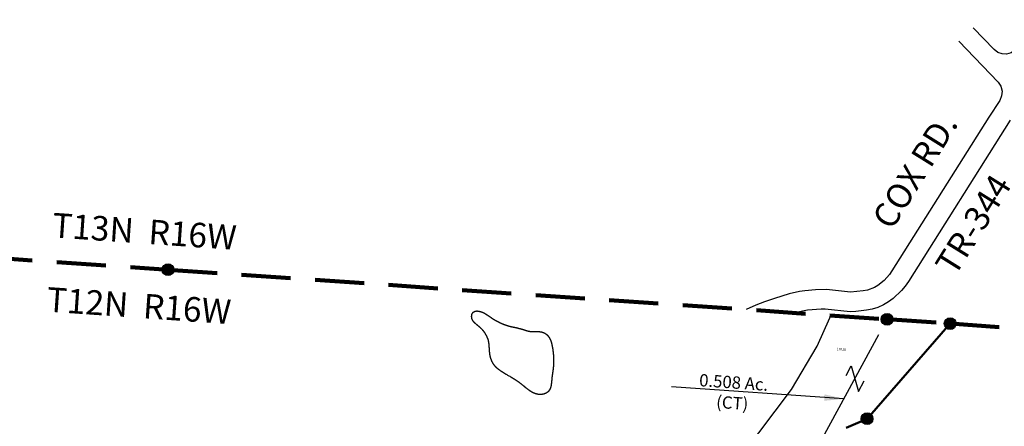
# Model space of a CAD drawing. Units: feet. Extents: x 1996007 to 2030646, y 503446 to 538895.
# Drawn here: x 2000830 to 2002834, y 538067 to 538895 of the extents above; entities that cross this region are included whole.
import ezdxf

# ---------------------------------------------------------------- set-up
doc = ezdxf.new("R2010")
doc.units = ezdxf.units.FT
doc.header["$MEASUREMENT"] = 0
doc.linetypes.add('ACAD_ISO08W100', pattern=[36, 24, -3, 6, -3])
doc.linetypes.add('DASHED2', pattern=[0.375, 0.25, -0.125])
doc.layers.add('ADDRESS', color=6, linetype='Continuous', plot=False)
for name, color, linetype in [('MONUMENT IRON PIN', 7, 'Continuous'), ('OWNER', 7, 'Continuous'), ('ROAD', 7, 'Continuous'), ('ROAD NAME and NUMBER', 80, 'Continuous'), ('TIE-IN', 7, 'Continuous'), ('TOWNSHIP and RANGE', 4, 'Continuous'), ('TRACT LINE', 5, 'ACAD_ISO08W100'), ('WATER POND & LAKE', 4, 'Continuous'), ('WATER STREAM & RIVER', 4, 'Continuous')]:
    doc.layers.add(name, color=color, linetype=linetype)
doc.layers.add('MONUMENT IRON PIN HATCH', color=7, linetype='Continuous', true_color=0xffffff)
doc.layers.add('PROPERTY LINE', color=1, linetype='Continuous', lineweight=50)
doc.layers.add('TOWNSHIP LINE', color=6, linetype='DASHED2', lineweight=90)
doc.styles.add('BOLD', font='romand.shx', dxfattribs={"height": 50})
doc.styles.get("Standard").update_dxf_attribs({"font": 'romans.shx', "height": 40})
doc.dimstyles.new('STANDARD$7', dxfattribs={"dimtxt": 40, "dimasz": 40, "dimexe": 0.18, "dimexo": 0.0625, "dimgap": 0.09, "dimtad": 0, "dimdec": 0, "dimlfac": 400, "dimzin": 0, "dimdsep": 46, "dimtxsty": 'Standard', "dimcen": 0.09, "dimse1": 1, "dimse2": 1, "dimsd1": 1, "dimsd2": 1, "dimadec": 0, "dimazin": 0, "dimtfac": 1, "dimtdec": 0, "dimtix": 1, "dimtofl": 0, "dimtmove": 0, "dimatfit": 3, "dimfxl": 1, "dimtolj": 1, "dimtzin": 0, "dimarcsym": 0})

msp = doc.modelspace()

# ---------------------------------------------------------------- hatches: boundary and pattern name
at = {"layer": 'MONUMENT IRON PIN HATCH', "ltscale": 400}
h = msp.add_hatch(color=256, dxfattribs=at)
h.dxf.hatch_style = 1
edge = h.paths.add_edge_path()
edge.add_arc((2001131.9, 538385.9), 12, 0, 360)
h = msp.add_hatch(color=256, dxfattribs=at)
h.dxf.hatch_style = 1
edge = h.paths.add_edge_path()
edge.add_arc((2002595, 538285.1), 12, 0, 360)
h = msp.add_hatch(color=256, dxfattribs=at)
h.dxf.hatch_style = 1
edge = h.paths.add_edge_path()
edge.add_arc((2002723.5, 538276.3), 12, 0, 360)
h = msp.add_hatch(color=256, dxfattribs=at)
h.dxf.hatch_style = 1
edge = h.paths.add_edge_path()
edge.add_arc((2002554.3, 538082.8), 12, 0, 360)

# ---------------------------------------------------------------- linework, layer by layer
at = {"layer": 'MONUMENT IRON PIN', "ltscale": 400}
for centre in [(2001131.9, 538385.9), (2002595, 538285.1), (2002723.5, 538276.3), (2002554.3, 538082.8)]:
    msp.add_circle(centre, 12, dxfattribs=at)
at = {"layer": 'PROPERTY LINE', "ltscale": 400}
for p, q in [((2002554.3, 538082.8), (2002723.5, 538276.3)), ((2002511.6, 538064), (2002554.3, 538082.8))]:
    msp.add_line(p, q, dxfattribs=at)
at = {"layer": 'ROAD', "ltscale": 2}
msp.add_lwpolyline([(2002889.8, 538894.6), (2002860.6, 538840.1), (2002854.9, 538832.7), (2002847.2, 538827.4), (2002838.3, 538824.8), (2002828.9, 538825), (2002820.1, 538828.1), (2002812.7, 538833.7), (2002769.9, 538878.3)], dxfattribs=at)
at = {"layer": 'ROAD', "flags": 128}
for points in [[(2002741.1, 538850.7), (2002820.9, 538767.5), (2002826.3, 538759.1), (2002828.9, 538749.5), (2002828.2, 538739.6), (2002824.4, 538730.4), (2002802.2, 538696.3), (2002604.8, 538383.6), (2002599.9, 538376.5), (2002588.9, 538364.1), (2002576.1, 538353.8), (2002569.3, 538349.9), (2002554.9, 538344.4), (2002546.7, 538342.8), (2002520.3, 538340.2), (2002471.8, 538345.4), (2002449.3, 538345.3), (2002427.9, 538343.3), (2002417, 538341.6), (2002396.1, 538336.6), (2002366.2, 538327.7), (2002345.8, 538320.4), (2002327.7, 538313.9), (2002308.3, 538305.3)], [(2002845.8, 538690.3), (2002638.4, 538361.9), (2002632, 538352.5), (2002624.6, 538343.5), (2002607.7, 538327.4), (2002598.1, 538320.4), (2002587.6, 538314.2), (2002576.4, 538309.2), (2002564.7, 538305.6), (2002553.2, 538303.4), (2002531.8, 538300.7), (2002520, 538300.1), (2002469.1, 538305.5), (2002460.6, 538305.7), (2002433.2, 538303.7), (2002406.7, 538298.1)]]:
    msp.add_lwpolyline(points, dxfattribs=at)
at = {"layer": 'TIE-IN', "ltscale": 3}
msp.add_lwpolyline([(2002511.9, 538171), (2002522.3, 538190.1), (2002536.6, 538138), (2002548.6, 538160.1)], dxfattribs=at)
at = {"layer": 'TOWNSHIP LINE', "ltscale": 400}
for p, q in [((1999858.1, 538473.6), (2001131.9, 538385.9)), ((2001131.9, 538385.9), (2002595, 538285.1)), ((2002595, 538285.1), (2002723.5, 538276.3)), ((2002723.5, 538276.3), (2003327.2, 538234.7))]:
    msp.add_line(p, q, dxfattribs=at)
at = {"layer": 'TRACT LINE', "ltscale": 10}
msp.add_line((2002463.9, 538043), (2002595, 538285.1), dxfattribs=at)
at = {"layer": 'WATER POND & LAKE', "ltscale": 400}
msp.add_lwpolyline([(2001836.2, 538269.1), (2001836.4, 538269), (2001836.6, 538269), (2001836.7, 538269), (2001836.9, 538268.9), (2001837, 538268.9), (2001837.2, 538268.9), (2001837.3, 538268.8), (2001837.5, 538268.8), (2001837.6, 538268.8), (2001837.8, 538268.7), (2001837.9, 538268.7), (2001838.1, 538268.7), (2001838.2, 538268.7), (2001838.4, 538268.6), (2001838.5, 538268.6), (2001838.6, 538268.6), (2001838.8, 538268.5), (2001838.9, 538268.5), (2001839, 538268.5), (2001839.2, 538268.4), (2001839.3, 538268.4), (2001839.4, 538268.4), (2001839.6, 538268.4), (2001839.7, 538268.3), (2001839.8, 538268.3), (2001839.9, 538268.3), (2001840, 538268.2), (2001840.2, 538268.2), (2001840.3, 538268.2), (2001840.4, 538268.2), (2001840.5, 538268.1), (2001840.6, 538268.1), (2001840.7, 538268.1), (2001840.9, 538268.1), (2001841, 538268), (2001841.1, 538268), (2001841.2, 538268), (2001841.3, 538268), (2001841.4, 538267.9), (2001841.5, 538267.9), (2001841.6, 538267.9), (2001841.7, 538267.9), (2001841.8, 538267.8), (2001841.9, 538267.8), (2001842, 538267.8), (2001842.1, 538267.8), (2001842.2, 538267.7), (2001842.3, 538267.7), (2001842.4, 538267.7), (2001842.5, 538267.7), (2001842.5, 538267.7), (2001842.6, 538267.6), (2001842.7, 538267.6), (2001842.8, 538267.6), (2001842.9, 538267.6), (2001843, 538267.5), (2001843, 538267.5), (2001843.1, 538267.5), (2001843.2, 538267.5), (2001843.3, 538267.5), (2001843.3, 538267.5), (2001843.4, 538267.4), (2001843.5, 538267.4), (2001843.6, 538267.4), (2001843.6, 538267.4), (2001843.7, 538267.4), (2001843.8, 538267.3), (2001843.8, 538267.3), (2001843.9, 538267.3), (2001844, 538267.3), (2001844, 538267.3), (2001844.1, 538267.3), (2001844.1, 538267.2), (2001844.2, 538267.2), (2001844.2, 538267.2), (2001844.3, 538267.2), (2001844.4, 538267.2), (2001844.4, 538267.2), (2001844.4, 538267.2), (2001844.5, 538267.1), (2001844.6, 538267.1), (2001844.6, 538267.1), (2001844.6, 538267.1), (2001844.7, 538267.1), (2001844.7, 538267.1), (2001844.8, 538267.1), (2001844.8, 538267.1), (2001844.9, 538267.1), (2001844.9, 538267), (2001844.9, 538267), (2001845, 538267), (2001845.1, 538267), (2001845.2, 538267), (2001845.2, 538267), (2001845.3, 538266.9), (2001845.3, 538266.9), (2001845.4, 538266.9), (2001845.5, 538266.9), (2001845.5, 538266.9), (2001845.6, 538266.9), (2001845.8, 538266.8), (2001845.9, 538266.8), (2001845.9, 538266.8), (2001846, 538266.8), (2001846, 538266.7), (2001846.1, 538266.7), (2001846.2, 538266.7), (2001846.2, 538266.7), (2001846.3, 538266.7), (2001846.4, 538266.7), (2001846.5, 538266.6), (2001846.5, 538266.6), (2001846.5, 538266.6), (2001846.6, 538266.6), (2001846.6, 538266.6), (2001846.7, 538266.6), (2001846.7, 538266.6), (2001846.7, 538266.6), (2001846.8, 538266.5), (2001846.8, 538266.5), (2001846.9, 538266.5), (2001846.9, 538266.5), (2001847, 538266.5), (2001847, 538266.5), (2001847.1, 538266.5), (2001847.2, 538266.5), (2001847.2, 538266.4), (2001847.3, 538266.4), (2001847.3, 538266.4), (2001847.4, 538266.4), (2001847.4, 538266.4), (2001847.5, 538266.4), (2001847.6, 538266.3), (2001847.6, 538266.3), (2001847.7, 538266.3), (2001847.8, 538266.3), (2001847.9, 538266.3), (2001847.9, 538266.2), (2001848, 538266.2), (2001848.1, 538266.2), (2001848.2, 538266.2), (2001848.2, 538266.2), (2001848.3, 538266.1), (2001848.4, 538266.1), (2001848.5, 538266.1), (2001848.6, 538266.1), (2001848.7, 538266.1), (2001848.8, 538266), (2001848.8, 538266), (2001848.9, 538266), (2001849, 538266), (2001849.1, 538265.9), (2001849.2, 538265.9), (2001849.3, 538265.9), (2001849.4, 538265.9), (2001849.5, 538265.8), (2001849.6, 538265.8), (2001849.7, 538265.8), (2001849.8, 538265.7), (2001849.9, 538265.7), (2001850, 538265.7), (2001850.1, 538265.7), (2001850.2, 538265.6), (2001850.3, 538265.6), (2001850.4, 538265.6), (2001850.6, 538265.5), (2001850.7, 538265.5), (2001850.8, 538265.5), (2001850.9, 538265.4), (2001851, 538265.4), (2001851.1, 538265.4), (2001851.2, 538265.3), (2001851.4, 538265.3), (2001851.5, 538265.3), (2001851.6, 538265.2), (2001851.7, 538265.2), (2001851.8, 538265.2), (2001852, 538265.1), (2001852.1, 538265.1), (2001852.2, 538265.1), (2001852.3, 538265), (2001852.5, 538265), (2001852.6, 538264.9), (2001852.7, 538264.9), (2001852.9, 538264.9), (2001853, 538264.8), (2001853.1, 538264.8), (2001853.3, 538264.8), (2001853.4, 538264.7), (2001853.5, 538264.7), (2001853.7, 538264.6), (2001853.9, 538264.5), (2001854.2, 538264.5), (2001854.5, 538264.4), (2001854.8, 538264.3), (2001855, 538264.2), (2001855.3, 538264.1), (2001855.6, 538264), (2001855.9, 538263.9), (2001856.3, 538263.8), (2001856.5, 538263.7), (2001856.8, 538263.6), (2001857.1, 538263.5), (2001857.4, 538263.4), (2001857.7, 538263.3), (2001858, 538263.2), (2001858.3, 538263.1), (2001858.6, 538263), (2001859, 538262.9), (2001859.3, 538262.8), (2001859.6, 538262.7), (2001859.9, 538262.6), (2001860.2, 538262.5), (2001860.6, 538262.4), (2001860.9, 538262.3), (2001861.2, 538262.2), (2001861.6, 538262.1), (2001861.9, 538262), (2001862.3, 538261.9), (2001862.6, 538261.8), (2001863, 538261.7), (2001863.3, 538261.6), (2001863.5, 538261.6), (2001863.7, 538261.5), (2001863.8, 538261.5), (2001864, 538261.4), (2001864.2, 538261.4), (2001864.4, 538261.3), (2001864.6, 538261.3), (2001864.7, 538261.2), (2001864.9, 538261.2), (2001865.1, 538261.2), (2001865.3, 538261.1), (2001865.5, 538261.1), (2001865.7, 538261), (2001865.9, 538261), (2001866, 538261), (2001866.2, 538260.9), (2001866.4, 538260.9), (2001866.6, 538260.9), (2001866.8, 538260.8), (2001867, 538260.8), (2001867.2, 538260.7), (2001867.4, 538260.7), (2001867.6, 538260.7), (2001867.8, 538260.6), (2001868, 538260.6), (2001868.2, 538260.6), (2001868.4, 538260.6), (2001868.6, 538260.5), (2001868.8, 538260.5), (2001869, 538260.5), (2001869.2, 538260.5), (2001869.4, 538260.4), (2001869.6, 538260.4), (2001869.8, 538260.4), (2001870, 538260.4), (2001870.2, 538260.3), (2001870.4, 538260.3), (2001870.6, 538260.3), (2001870.8, 538260.3), (2001871, 538260.3), (2001871.3, 538260.3), (2001871.5, 538260.3), (2001871.7, 538260.2), (2001871.9, 538260.2), (2001872.1, 538260.2), (2001872.3, 538260.2), (2001872.5, 538260.2), (2001872.8, 538260.2), (2001873, 538260.2), (2001873.2, 538260.2), (2001873.6, 538260.2), (2001874.1, 538260.2), (2001874.5, 538260.2), (2001874.9, 538260.1), (2001875.4, 538260.1), (2001875.8, 538260.1), (2001876.3, 538260.1), (2001876.7, 538260.2), (2001877.2, 538260.2), (2001878.1, 538260.2), (2001879, 538260.2), (2001879.9, 538260.2), (2001880.3, 538260.2), (2001880.8, 538260.2), (2001881.2, 538260.2), (2001881.7, 538260.2), (2001882.1, 538260.2), (2001882.5, 538260.2), (2001883, 538260.2), (2001883.4, 538260.2), (2001883.9, 538260.2), (2001884.1, 538260.2), (2001884.3, 538260.2), (2001884.5, 538260.2), (2001884.7, 538260.2), (2001884.9, 538260.2), (2001885.1, 538260.2), (2001885.4, 538260.2), (2001885.6, 538260.1), (2001885.8, 538260.1), (2001886, 538260.1), (2001886.2, 538260.1), (2001886.4, 538260.1), (2001886.6, 538260.1), (2001886.8, 538260.1), (2001887, 538260.1), (2001887.2, 538260), (2001887.4, 538260), (2001887.6, 538260), (2001887.8, 538260), (2001888, 538260), (2001888.2, 538260), (2001888.4, 538259.9), (2001888.6, 538259.9), (2001888.8, 538259.9), (2001889, 538259.9), (2001889.2, 538259.8), (2001889.4, 538259.8), (2001889.6, 538259.8), (2001889.8, 538259.7), (2001890, 538259.7), (2001890.2, 538259.7), (2001890.4, 538259.7), (2001890.5, 538259.6), (2001890.7, 538259.6), (2001890.9, 538259.6), (2001891.1, 538259.5), (2001891.3, 538259.5), (2001891.5, 538259.4), (2001891.7, 538259.4), (2001891.8, 538259.4), (2001892, 538259.3), (2001892.2, 538259.3), (2001892.4, 538259.2), (2001892.6, 538259.2), (2001892.7, 538259.1), (2001892.9, 538259.1), (2001893.1, 538259), (2001893.3, 538259), (2001893.4, 538258.9), (2001893.6, 538258.9), (2001893.8, 538258.8), (2001894, 538258.8), (2001894.1, 538258.7), (2001894.3, 538258.7), (2001894.5, 538258.6), (2001894.6, 538258.6), (2001894.8, 538258.5), (2001895, 538258.4), (2001895.1, 538258.4), (2001895.3, 538258.3), (2001895.5, 538258.3), (2001895.6, 538258.2), (2001895.8, 538258.1), (2001896, 538258.1), (2001896.1, 538258), (2001896.3, 538257.9), (2001896.4, 538257.8), (2001896.6, 538257.8), (2001896.8, 538257.7), (2001896.9, 538257.6), (2001897.1, 538257.6), (2001897.2, 538257.5), (2001897.4, 538257.4), (2001897.6, 538257.3), (2001897.7, 538257.2), (2001897.9, 538257.2), (2001898, 538257.1), (2001898.2, 538257), (2001898.3, 538256.9), (2001898.5, 538256.8), (2001898.6, 538256.7), (2001898.8, 538256.6), (2001898.9, 538256.6), (2001899.1, 538256.5), (2001899.2, 538256.4), (2001899.4, 538256.3), (2001899.5, 538256.2), (2001899.7, 538256.1), (2001899.8, 538256), (2001900, 538255.9), (2001900.1, 538255.8), (2001900.3, 538255.7), (2001900.4, 538255.6), (2001900.5, 538255.5), (2001900.6, 538255.4), (2001900.8, 538255.3), (2001901, 538255.2), (2001901.1, 538255.1), (2001901.3, 538255), (2001901.4, 538254.9), (2001901.5, 538254.8), (2001901.7, 538254.6), (2001901.8, 538254.5), (2001902, 538254.4), (2001902.1, 538254.3), (2001902.2, 538254.2), (2001902.4, 538254.1), (2001902.5, 538253.9), (2001902.7, 538253.8), (2001902.8, 538253.7), (2001902.9, 538253.6), (2001903.1, 538253.5), (2001903.2, 538253.3), (2001903.3, 538253.2), (2001903.5, 538253.1), (2001903.6, 538252.9), (2001903.7, 538252.8), (2001903.9, 538252.7), (2001904, 538252.5), (2001904.1, 538252.4), (2001904.2, 538252.3), (2001904.4, 538252.1), (2001904.5, 538252), (2001904.6, 538251.9), (2001904.7, 538251.7), (2001904.9, 538251.6), (2001905, 538251.4), (2001905.1, 538251.3), (2001905.2, 538251.1), (2001905.4, 538251), (2001905.5, 538250.9), (2001905.6, 538250.7), (2001905.7, 538250.5), (2001905.9, 538250.4), (2001906, 538250.2), (2001906.1, 538250.1), (2001906.2, 538249.9), (2001906.3, 538249.8), (2001906.4, 538249.6), (2001906.6, 538249.5), (2001906.7, 538249.3), (2001906.8, 538249.1), (2001906.9, 538249), (2001907, 538248.8), (2001907.1, 538248.6), (2001907.2, 538248.5), (2001907.4, 538248.3), (2001907.5, 538248.1), (2001907.6, 538247.9), (2001907.7, 538247.8), (2001907.8, 538247.6), (2001907.9, 538247.4), (2001908, 538247.2), (2001908.1, 538247.1), (2001908.2, 538246.9), (2001908.3, 538246.7), (2001908.4, 538246.5), (2001908.5, 538246.3), (2001908.6, 538246.1), (2001908.7, 538245.9), (2001908.8, 538245.8), (2001908.9, 538245.6), (2001909, 538245.4), (2001909.1, 538245.2), (2001909.2, 538245), (2001909.3, 538244.8), (2001909.4, 538244.6), (2001909.5, 538244.4), (2001909.6, 538244.2), (2001909.7, 538244), (2001909.8, 538243.8), (2001909.9, 538243.6), (2001910, 538243.3), (2001910, 538243.2), (2001910.1, 538243), (2001910.2, 538242.7), (2001910.3, 538242.5), (2001910.4, 538242.3), (2001910.5, 538242.1), (2001910.6, 538241.9), (2001910.6, 538241.7), (2001910.7, 538241.4), (2001910.8, 538241.2), (2001910.9, 538241), (2001911, 538240.8), (2001911, 538240.6), (2001911.1, 538240.3), (2001911.2, 538240.1), (2001911.3, 538239.9), (2001911.3, 538239.6), (2001911.4, 538239.4), (2001911.5, 538239.2), (2001911.6, 538238.9), (2001911.6, 538238.7), (2001911.7, 538238.5), (2001911.8, 538238.2), (2001911.9, 538238), (2001911.9, 538237.7), (2001912, 538237.5), (2001912.1, 538237.3), (2001912.1, 538237), (2001912.2, 538236.8), (2001912.3, 538236.5), (2001912.3, 538236.3), (2001912.4, 538236), (2001912.5, 538235.8), (2001912.5, 538235.5), (2001912.6, 538235.2), (2001912.6, 538235), (2001912.7, 538234.7), (2001912.8, 538234.5), (2001912.8, 538234.2), (2001912.9, 538233.9), (2001912.9, 538233.7), (2001913, 538233.4), (2001913.1, 538233.1), (2001913.1, 538232.9), (2001913.2, 538232.6), (2001913.2, 538232.3), (2001913.3, 538232.1), (2001913.4, 538231.8), (2001913.4, 538231.5), (2001913.5, 538231.2), (2001913.5, 538231), (2001913.6, 538230.7), (2001913.6, 538230.4), (2001913.7, 538230.1), (2001913.7, 538229.8), (2001913.8, 538229.6), (2001913.8, 538229.3), (2001913.9, 538229), (2001913.9, 538228.7), (2001914, 538228.4), (2001914, 538228.1), (2001914.1, 538227.8), (2001914.1, 538227.5), (2001914.2, 538227.2), (2001914.2, 538226.9), (2001914.3, 538226.6), (2001914.3, 538226.3), (2001914.4, 538226.1), (2001914.4, 538225.7), (2001914.5, 538225.4), (2001914.5, 538225.1), (2001914.6, 538224.8), (2001914.6, 538224.5), (2001914.7, 538224.2), (2001914.7, 538223.9), (2001914.8, 538223.6), (2001914.8, 538223.3), (2001914.8, 538223), (2001914.9, 538222.6), (2001914.9, 538222.4), (2001915, 538222), (2001915, 538221.7), (2001915.1, 538221.4), (2001915.1, 538221.1), (2001915.1, 538220.8), (2001915.2, 538220.4), (2001915.2, 538220.1), (2001915.3, 538219.8), (2001915.3, 538219.5), (2001915.4, 538219.2), (2001915.4, 538218.8), (2001915.4, 538218.5), (2001915.5, 538218.2), (2001915.5, 538217.8), (2001915.6, 538217.5), (2001915.6, 538217.2), (2001915.6, 538216.8), (2001915.7, 538216.5), (2001915.7, 538216.2), (2001915.7, 538215.8), (2001915.8, 538215.5), (2001915.8, 538215.2), (2001915.9, 538214.8), (2001915.9, 538214.5), (2001915.9, 538214.1), (2001916, 538213.8), (2001916, 538213.5), (2001916, 538213.1), (2001916.1, 538212.8), (2001916.1, 538212.4), (2001916.1, 538212.1), (2001916.1, 538211.7), (2001916.2, 538211.4), (2001916.2, 538211), (2001916.2, 538210.7), (2001916.3, 538210.3), (2001916.3, 538210), (2001916.3, 538209.6), (2001916.3, 538209.3), (2001916.4, 538208.9), (2001916.4, 538208.6), (2001916.4, 538208.2), (2001916.4, 538207.9), (2001916.4, 538207.5), (2001916.5, 538207.2), (2001916.5, 538206.8), (2001916.5, 538206.5), (2001916.5, 538206.1), (2001916.5, 538205.7), (2001916.5, 538205.4), (2001916.6, 538205), (2001916.6, 538204.7), (2001916.6, 538204.3), (2001916.6, 538203.9), (2001916.6, 538203.6), (2001916.6, 538203.2), (2001916.6, 538202.9), (2001916.6, 538202.5), (2001916.6, 538202.1), (2001916.6, 538201.8), (2001916.6, 538201.4), (2001916.6, 538201.1), (2001916.6, 538200.7), (2001916.6, 538200.3), (2001916.6, 538200), (2001916.6, 538199.6), (2001916.6, 538199.2), (2001916.6, 538198.9), (2001916.6, 538198.5), (2001916.6, 538198.1), (2001916.6, 538197.8), (2001916.6, 538197.4), (2001916.6, 538197), (2001916.6, 538196.7), (2001916.6, 538196.3), (2001916.6, 538195.9), (2001916.5, 538195.6), (2001916.5, 538195.2), (2001916.5, 538194.9), (2001916.5, 538194.5), (2001916.5, 538194.1), (2001916.4, 538193.8), (2001916.4, 538193.4), (2001916.4, 538193), (2001916.4, 538192.7), (2001916.3, 538192.3), (2001916.3, 538191.9), (2001916.3, 538191.6), (2001916.3, 538191.2), (2001916.2, 538190.8), (2001916.2, 538190.5), (2001916.2, 538190.1), (2001916.1, 538189.7), (2001916.1, 538189.4), (2001916.1, 538189), (2001916, 538188.3), (2001915.9, 538187.5), (2001915.8, 538186.8), (2001915.7, 538186.1), (2001915.6, 538185.3), (2001915.6, 538184.6), (2001915.5, 538183.9), (2001915.4, 538183.1), (2001915.3, 538182.4), (2001915.2, 538181.7), (2001915.1, 538181), (2001915, 538180.2), (2001914.9, 538179.5), (2001914.8, 538178.8), (2001914.7, 538178.1), (2001914.6, 538177.3), (2001914.5, 538176.6), (2001914.4, 538175.9), (2001914.3, 538175.2), (2001914.2, 538174.5), (2001914.1, 538173.7), (2001914, 538173), (2001913.9, 538172.3), (2001913.8, 538171.6), (2001913.7, 538170.9), (2001913.6, 538170.2), (2001913.5, 538169.5), (2001913.4, 538168.8), (2001913.3, 538168.1), (2001913.2, 538167.4), (2001913.2, 538167), (2001913.2, 538166.8), (2001913.1, 538166.3), (2001913.1, 538166), (2001913, 538165.6), (2001913, 538165.3), (2001912.9, 538164.6), (2001912.9, 538163.9), (2001912.8, 538163.2), (2001912.7, 538162.5), (2001912.7, 538161.9), (2001912.6, 538161.5), (2001912.6, 538161.2), (2001912.6, 538160.8), (2001912.5, 538160.5), (2001912.5, 538160.2), (2001912.5, 538159.8), (2001912.4, 538159.5), (2001912.4, 538159.2), (2001912.4, 538158.8), (2001912.3, 538158.5), (2001912.3, 538158.2), (2001912.3, 538157.9), (2001912.2, 538157.5), (2001912.2, 538157.2), (2001912.2, 538156.9), (2001912.1, 538156.6), (2001912.1, 538156.2), (2001912.1, 538155.9), (2001912, 538155.6), (2001912, 538155.3), (2001912, 538155), (2001911.9, 538154.7), (2001911.9, 538154.3), (2001911.8, 538154), (2001911.8, 538153.7), (2001911.8, 538153.4), (2001911.7, 538153.1), (2001911.7, 538152.8), (2001911.6, 538152.5), (2001911.6, 538152.2), (2001911.5, 538151.9), (2001911.5, 538151.6), (2001911.4, 538151.3), (2001911.4, 538151), (2001911.3, 538150.7), (2001911.3, 538150.4), (2001911.2, 538150.1), (2001911.2, 538149.8), (2001911.1, 538149.5), (2001911, 538149.3), (2001911, 538149), (2001910.9, 538148.7), (2001910.9, 538148.4), (2001910.8, 538148.1), (2001910.7, 538147.9), (2001910.7, 538147.6), (2001910.6, 538147.3), (2001910.5, 538147.1), (2001910.4, 538146.8), (2001910.4, 538146.5), (2001910.3, 538146.3), (2001910.2, 538146), (2001910.1, 538145.7), (2001910, 538145.5), (2001909.9, 538145.2), (2001909.9, 538145), (2001909.8, 538144.7), (2001909.7, 538144.5), (2001909.6, 538144.2), (2001909.5, 538144), (2001909.4, 538143.8), (2001909.3, 538143.5), (2001909.2, 538143.4), (2001909.2, 538143.3), (2001909.1, 538143.2), (2001909, 538143.1), (2001909, 538143), (2001908.9, 538142.8), (2001908.9, 538142.7), (2001908.8, 538142.6), (2001908.8, 538142.5), (2001908.7, 538142.4), (2001908.6, 538142.3), (2001908.6, 538142.2), (2001908.5, 538142.1), (2001908.5, 538141.9), (2001908.4, 538141.8), (2001908.3, 538141.7), (2001908.3, 538141.6), (2001908.2, 538141.5), (2001908.1, 538141.3), (2001907.9, 538141.1), (2001907.8, 538140.9), (2001907.7, 538140.7), (2001907.5, 538140.5), (2001907.4, 538140.3), (2001907.2, 538140.1), (2001907.1, 538139.9), (2001907, 538139.7), (2001906.8, 538139.5), (2001906.6, 538139.3), (2001906.5, 538139.1), (2001906.3, 538139), (2001906.2, 538138.8), (2001906, 538138.6), (2001905.8, 538138.4), (2001905.7, 538138.3), (2001905.5, 538138.1), (2001905.3, 538137.9), (2001905.2, 538137.8), (2001905, 538137.6), (2001904.8, 538137.4), (2001904.6, 538137.3), (2001904.5, 538137.1), (2001904.3, 538137), (2001904.1, 538136.8), (2001903.9, 538136.7), (2001903.7, 538136.5), (2001903.5, 538136.4), (2001903.3, 538136.2), (2001903.1, 538136.1), (2001902.9, 538136), (2001902.7, 538135.8), (2001902.5, 538135.7), (2001902.3, 538135.6), (2001902.1, 538135.5), (2001901.9, 538135.3), (2001901.7, 538135.2), (2001901.5, 538135.1), (2001901.3, 538135), (2001901.1, 538134.9), (2001900.9, 538134.7), (2001900.7, 538134.6), (2001900.4, 538134.5), (2001900.2, 538134.4), (2001900, 538134.3), (2001899.8, 538134.2), (2001899.6, 538134.1), (2001899.3, 538134), (2001899.1, 538133.9), (2001898.9, 538133.8), (2001898.7, 538133.8), (2001898.4, 538133.7), (2001898.2, 538133.6), (2001898, 538133.5), (2001897.8, 538133.4), (2001897.5, 538133.4), (2001897.3, 538133.3), (2001897, 538133.2), (2001896.8, 538133.1), (2001896.6, 538133.1), (2001896.3, 538133), (2001896.1, 538132.9), (2001895.9, 538132.9), (2001895.6, 538132.8), (2001895.4, 538132.8), (2001895.1, 538132.7), (2001894.9, 538132.7), (2001894.6, 538132.6), (2001894.4, 538132.6), (2001894.1, 538132.5), (2001893.8, 538132.5), (2001893.6, 538132.4), (2001893.4, 538132.4), (2001893.1, 538132.4), (2001892.9, 538132.3), (2001892.6, 538132.3), (2001892.4, 538132.3), (2001892.1, 538132.2), (2001891.9, 538132.2), (2001891.6, 538132.2), (2001891.4, 538132.2), (2001891.1, 538132.2), (2001890.8, 538132.1), (2001890.6, 538132.1), (2001890.3, 538132.1), (2001890.1, 538132.1), (2001889.8, 538132.1), (2001889.5, 538132.1), (2001889.3, 538132.1), (2001889, 538132.1), (2001888.8, 538132.1), (2001888.5, 538132.1), (2001888.2, 538132.1), (2001888, 538132.1), (2001887.7, 538132.1), (2001887.4, 538132.2), (2001887.2, 538132.2), (2001886.9, 538132.2), (2001886.6, 538132.2), (2001886.4, 538132.2), (2001886.1, 538132.3), (2001885.8, 538132.3), (2001885.5, 538132.3), (2001885.3, 538132.4), (2001885, 538132.4), (2001884.7, 538132.5), (2001884.5, 538132.5), (2001884.2, 538132.5), (2001883.9, 538132.6), (2001883.6, 538132.6), (2001883.4, 538132.7), (2001883.1, 538132.8), (2001882.8, 538132.8), (2001882.5, 538132.9), (2001882.2, 538132.9), (2001882, 538133), (2001881.7, 538133.1), (2001881.4, 538133.2), (2001881.1, 538133.2), (2001880.9, 538133.3), (2001880.6, 538133.4), (2001880.3, 538133.5), (2001880, 538133.6), (2001879.7, 538133.6), (2001879.5, 538133.7), (2001879.2, 538133.8), (2001878.9, 538133.9), (2001878.6, 538134), (2001878.3, 538134.1), (2001878, 538134.2), (2001877.8, 538134.3), (2001877.5, 538134.5), (2001877.2, 538134.6), (2001876.9, 538134.7), (2001876.6, 538134.8), (2001876.3, 538134.9), (2001876, 538135), (2001875.8, 538135.2), (2001875.5, 538135.3), (2001875.2, 538135.4), (2001874.9, 538135.6), (2001874.6, 538135.7), (2001874.3, 538135.9), (2001874, 538136), (2001873.8, 538136.2), (2001873.5, 538136.3), (2001873.2, 538136.5), (2001872.9, 538136.6), (2001872.6, 538136.8), (2001872.3, 538136.9), (2001872, 538137.1), (2001871.7, 538137.3), (2001871.5, 538137.4), (2001871.2, 538137.6), (2001870.9, 538137.8), (2001870.6, 538138), (2001870.3, 538138.2), (2001870, 538138.3), (2001869.7, 538138.5), (2001869.4, 538138.7), (2001869.1, 538138.9), (2001868.9, 538139.1), (2001868.6, 538139.3), (2001868.3, 538139.5), (2001868, 538139.7), (2001867.7, 538139.9), (2001867.4, 538140.1), (2001867.1, 538140.3), (2001866.8, 538140.5), (2001866.5, 538140.8), (2001866.2, 538141), (2001865.9, 538141.2), (2001865.6, 538141.4), (2001865.3, 538141.6), (2001865.1, 538141.8), (2001864.8, 538142.1), (2001864.5, 538142.3), (2001864.2, 538142.5), (2001863.9, 538142.7), (2001863.6, 538143), (2001863.3, 538143.2), (2001863, 538143.4), (2001862.7, 538143.7), (2001862.4, 538143.9), (2001862.1, 538144.1), (2001861.8, 538144.4), (2001861.5, 538144.6), (2001861.2, 538144.9), (2001860.9, 538145.1), (2001860.6, 538145.3), (2001860.3, 538145.6), (2001860, 538145.8), (2001859.7, 538146.1), (2001859.4, 538146.3), (2001858.8, 538146.8), (2001858.2, 538147.3), (2001857.6, 538147.8), (2001857, 538148.3), (2001856.3, 538148.8), (2001855.7, 538149.3), (2001855.1, 538149.8), (2001854.5, 538150.3), (2001853.9, 538150.8), (2001853.2, 538151.3), (2001852.6, 538151.8), (2001852, 538152.3), (2001851.4, 538152.8), (2001851, 538153.1), (2001850.7, 538153.3), (2001850.4, 538153.6), (2001850.1, 538153.8), (2001849.8, 538154.1), (2001849.4, 538154.3), (2001849.1, 538154.6), (2001848.8, 538154.8), (2001848.5, 538155), (2001848.1, 538155.3), (2001847.8, 538155.5), (2001847.5, 538155.8), (2001847.2, 538156), (2001846.8, 538156.2), (2001846.5, 538156.5), (2001846.2, 538156.7), (2001845.9, 538156.9), (2001845.5, 538157.2), (2001845.2, 538157.4), (2001844.9, 538157.6), (2001844.5, 538157.9), (2001844.2, 538158.1), (2001843.9, 538158.3), (2001843.5, 538158.5), (2001843.2, 538158.8), (2001842.9, 538159), (2001842.5, 538159.2), (2001842.2, 538159.4), (2001841.9, 538159.7), (2001841.5, 538159.9), (2001840.9, 538160.3), (2001840.2, 538160.8), (2001839.5, 538161.2), (2001838.8, 538161.7), (2001838.1, 538162.1), (2001837.5, 538162.5), (2001836.8, 538163), (2001836.1, 538163.4), (2001835.4, 538163.8), (2001834.7, 538164.2), (2001834, 538164.6), (2001833.3, 538165.1), (2001832.6, 538165.5), (2001831.9, 538165.9), (2001831.2, 538166.3), (2001830.5, 538166.7), (2001829.9, 538167.1), (2001829.2, 538167.6), (2001827.8, 538168.4), (2001826.4, 538169.2), (2001825, 538170), (2001823.6, 538170.8), (2001821.7, 538171.9), (2001820.8, 538172.5), (2001820.1, 538172.9), (2001819.4, 538173.3), (2001818.7, 538173.7), (2001818, 538174.1), (2001817.4, 538174.5), (2001816.7, 538174.9), (2001816, 538175.3), (2001815.3, 538175.7), (2001815, 538175.9), (2001814.6, 538176.2), (2001814.3, 538176.4), (2001814, 538176.6), (2001813.6, 538176.8), (2001813.3, 538177), (2001813, 538177.2), (2001812.6, 538177.4), (2001812.3, 538177.6), (2001812, 538177.8), (2001811.6, 538178.1), (2001811.3, 538178.3), (2001811, 538178.5), (2001810.6, 538178.7), (2001810.3, 538178.9), (2001810, 538179.1), (2001809.7, 538179.4), (2001809.4, 538179.6), (2001809, 538179.8), (2001808.7, 538180), (2001808.4, 538180.2), (2001808.1, 538180.5), (2001807.8, 538180.7), (2001807.5, 538180.9), (2001807.2, 538181.1), (2001806.8, 538181.3), (2001806.5, 538181.6), (2001806.2, 538181.8), (2001805.9, 538182), (2001805.6, 538182.3), (2001805.3, 538182.5), (2001805, 538182.7), (2001804.7, 538182.9), (2001804.4, 538183.2), (2001804.1, 538183.4), (2001803.8, 538183.6), (2001803.6, 538183.9), (2001803.3, 538184.1), (2001803, 538184.4), (2001802.7, 538184.6), (2001802.4, 538184.8), (2001802.1, 538185.1), (2001801.9, 538185.3), (2001801.6, 538185.6), (2001801.3, 538185.8), (2001801.1, 538186), (2001800.8, 538186.3), (2001800.5, 538186.5), (2001800.3, 538186.8), (2001800, 538187), (2001799.7, 538187.3), (2001799.5, 538187.5), (2001799.2, 538187.8), (2001799, 538188.1), (2001798.7, 538188.3), (2001798.5, 538188.6), (2001798.2, 538188.8), (2001798, 538189.1), (2001797.8, 538189.4), (2001797.5, 538189.7), (2001797.3, 538189.9), (2001797.1, 538190.2), (2001796.8, 538190.4), (2001796.6, 538190.7), (2001796.4, 538191), (2001796.2, 538191.3), (2001796, 538191.5), (2001795.7, 538191.8), (2001795.5, 538192.1), (2001795.3, 538192.4), (2001795.1, 538192.6), (2001794.9, 538192.9), (2001794.7, 538193.2), (2001794.5, 538193.5), (2001794.3, 538193.8), (2001794.1, 538194.1), (2001793.9, 538194.4), (2001793.8, 538194.7), (2001793.6, 538195), (2001793.4, 538195.2), (2001793.2, 538195.5), (2001793, 538195.8), (2001792.9, 538196.1), (2001792.7, 538196.4), (2001792.5, 538196.7), (2001792.4, 538197), (2001792.2, 538197.3), (2001792, 538197.6), (2001791.9, 538197.9), (2001791.7, 538198.3), (2001791.6, 538198.6), (2001791.4, 538198.9), (2001791.3, 538199.2), (2001791.1, 538199.5), (2001791, 538199.8), (2001790.8, 538200.1), (2001790.7, 538200.4), (2001790.5, 538200.7), (2001790.4, 538201.1), (2001790.3, 538201.4), (2001790.1, 538201.7), (2001790, 538202), (2001789.9, 538202.3), (2001789.8, 538202.7), (2001789.6, 538203), (2001789.5, 538203.3), (2001789.4, 538203.6), (2001789.3, 538204), (2001789.2, 538204.3), (2001789.1, 538204.6), (2001789, 538204.9), (2001788.9, 538205.3), (2001788.8, 538205.6), (2001788.7, 538205.9), (2001788.6, 538206.3), (2001788.5, 538206.6), (2001788.4, 538206.9), (2001788.3, 538207.3), (2001788.2, 538207.6), (2001788.1, 538207.9), (2001788, 538208.3), (2001787.9, 538208.6), (2001787.8, 538209), (2001787.8, 538209.3), (2001787.7, 538209.6), (2001787.6, 538210), (2001787.5, 538210.3), (2001787.5, 538210.7), (2001787.4, 538211), (2001787.3, 538211.4), (2001787.2, 538211.7), (2001787.2, 538212.1), (2001787.1, 538212.4), (2001787.1, 538212.7), (2001787, 538213.1), (2001786.9, 538213.4), (2001786.9, 538213.8), (2001786.8, 538214.1), (2001786.8, 538214.5), (2001786.7, 538214.9), (2001786.7, 538215.2), (2001786.6, 538215.6), (2001786.6, 538215.9), (2001786.6, 538216.3), (2001786.5, 538216.6), (2001786.5, 538217), (2001786.4, 538217.3), (2001786.4, 538217.7), (2001786.4, 538218), (2001786.3, 538218.4), (2001786.3, 538218.8), (2001786.3, 538219.1), (2001786.2, 538219.5), (2001786.2, 538219.8), (2001786.2, 538220.2), (2001786.2, 538220.6), (2001786.1, 538221.3), (2001786.1, 538222), (2001786, 538222.7), (2001786, 538223.4), (2001785.9, 538224.2), (2001785.9, 538224.9), (2001785.8, 538226.3), (2001785.8, 538227.1), (2001785.7, 538227.8), (2001785.7, 538228.5), (2001785.6, 538229.2), (2001785.6, 538230), (2001785.5, 538230.7), (2001785.5, 538231), (2001785.5, 538231.4), (2001785.4, 538231.8), (2001785.4, 538232.1), (2001785.4, 538232.5), (2001785.3, 538232.8), (2001785.3, 538233.2), (2001785.3, 538233.6), (2001785.2, 538233.9), (2001785.2, 538234.3), (2001785.1, 538234.6), (2001785.1, 538235), (2001785.1, 538235.4), (2001785, 538235.7), (2001785, 538236.1), (2001784.9, 538236.4), (2001784.9, 538236.8), (2001784.8, 538237.1), (2001784.8, 538237.5), (2001784.7, 538237.8), (2001784.6, 538238.2), (2001784.6, 538238.5), (2001784.5, 538238.9), (2001784.4, 538239.2), (2001784.4, 538239.6), (2001784.3, 538239.9), (2001784.2, 538240.3), (2001784.2, 538240.6), (2001784.1, 538241), (2001784, 538241.3), (2001783.9, 538241.7), (2001783.8, 538242), (2001783.7, 538242.4), (2001783.7, 538242.7), (2001783.5, 538243.1), (2001783.4, 538243.4), (2001783.3, 538243.7), (2001783.2, 538244.1), (2001783.1, 538244.4), (2001783, 538244.8), (2001782.9, 538245.1), (2001782.8, 538245.4), (2001782.7, 538245.8), (2001782.6, 538246.1), (2001782.4, 538246.4), (2001782.3, 538246.8), (2001782.2, 538247.1), (2001782, 538247.4), (2001781.9, 538247.8), (2001781.8, 538248.1), (2001781.6, 538248.4), (2001781.5, 538248.8), (2001781.4, 538249.1), (2001781.2, 538249.4), (2001781.1, 538249.7), (2001780.9, 538250.1), (2001780.8, 538250.4), (2001780.6, 538250.7), (2001780.4, 538251), (2001780.3, 538251.3), (2001780.1, 538251.6), (2001780, 538252), (2001779.8, 538252.3), (2001779.6, 538252.6), (2001779.4, 538252.9), (2001779.3, 538253.2), (2001779.1, 538253.5), (2001778.9, 538253.8), (2001778.7, 538254.1), (2001778.6, 538254.4), (2001778.4, 538254.7), (2001778.2, 538255), (2001778, 538255.3), (2001777.8, 538255.6), (2001777.6, 538255.9), (2001777.4, 538256.2), (2001777.2, 538256.5), (2001777, 538256.8), (2001776.9, 538257.1), (2001776.7, 538257.4), (2001776.5, 538257.7), (2001776.3, 538258), (2001776.1, 538258.3), (2001775.8, 538258.6), (2001775.6, 538258.8), (2001775.4, 538259.1), (2001775.2, 538259.4), (2001775, 538259.7), (2001774.8, 538260), (2001774.6, 538260.2), (2001774.4, 538260.5), (2001774.2, 538260.8), (2001773.9, 538261), (2001773.7, 538261.3), (2001773.5, 538261.6), (2001773.3, 538261.8), (2001773.1, 538262.1), (2001772.8, 538262.4), (2001772.6, 538262.6), (2001772.4, 538262.9), (2001772.2, 538263.1), (2001772, 538263.4), (2001771.7, 538263.6), (2001771.5, 538263.9), (2001771.3, 538264.1), (2001771, 538264.4), (2001770.8, 538264.6), (2001770.6, 538264.9), (2001770.3, 538265.1), (2001770.1, 538265.4), (2001769.9, 538265.6), (2001769.7, 538265.8), (2001769.5, 538266), (2001769.2, 538266.3), (2001768.9, 538266.5), (2001768.7, 538266.7), (2001768.5, 538267), (2001768.2, 538267.2), (2001768, 538267.4), (2001767.8, 538267.6), (2001767.5, 538267.9), (2001767.3, 538268.1), (2001767.1, 538268.3), (2001766.8, 538268.5), (2001766.6, 538268.7), (2001766.3, 538268.9), (2001766.1, 538269.1), (2001765.9, 538269.3), (2001765.6, 538269.5), (2001765.4, 538269.7), (2001765.2, 538269.9), (2001764.9, 538270.2), (2001764.7, 538270.4), (2001764.5, 538270.5), (2001764.2, 538270.7), (2001764, 538270.9), (2001763.7, 538271.1), (2001763.5, 538271.3), (2001763.3, 538271.5), (2001763, 538271.7), (2001762.8, 538271.9), (2001762.6, 538272.1), (2001762.4, 538272.3), (2001762.1, 538272.5), (2001761.9, 538272.7), (2001761.7, 538272.8), (2001761.4, 538273), (2001761.2, 538273.2), (2001761, 538273.4), (2001760.8, 538273.6), (2001760.5, 538273.8), (2001760.3, 538274), (2001760.1, 538274.1), (2001759.9, 538274.3), (2001759.7, 538274.5), (2001759.5, 538274.7), (2001759.2, 538274.9), (2001759, 538275), (2001758.8, 538275.2), (2001758.6, 538275.4), (2001758.4, 538275.6), (2001758.2, 538275.7), (2001758, 538275.9), (2001757.8, 538276.1), (2001757.6, 538276.3), (2001757.4, 538276.5), (2001757.2, 538276.6), (2001757, 538276.8), (2001756.8, 538277), (2001756.6, 538277.2), (2001756.4, 538277.3), (2001756.2, 538277.5), (2001756, 538277.7), (2001755.9, 538277.9), (2001755.7, 538278), (2001755.5, 538278.2), (2001755.3, 538278.4), (2001755.1, 538278.6), (2001755, 538278.8), (2001754.8, 538278.9), (2001754.6, 538279.1), (2001754.5, 538279.3), (2001754.3, 538279.5), (2001754.1, 538279.6), (2001754, 538279.8), (2001753.8, 538280), (2001753.7, 538280.2), (2001753.5, 538280.4), (2001753.4, 538280.6), (2001753.3, 538280.7), (2001753.1, 538281), (2001753, 538281.1), (2001752.8, 538281.3), (2001752.7, 538281.5), (2001752.6, 538281.7), (2001752.5, 538281.9), (2001752.3, 538282.1), (2001752.2, 538282.2), (2001752.1, 538282.4), (2001752, 538282.6), (2001751.9, 538282.8), (2001751.8, 538283), (2001751.7, 538283.2), (2001751.6, 538283.4), (2001751.5, 538283.6), (2001751.4, 538283.8), (2001751.3, 538284), (2001751.2, 538284.2), (2001751.1, 538284.4), (2001751, 538284.6), (2001751, 538284.7), (2001750.9, 538284.9), (2001750.8, 538285.1), (2001750.7, 538285.3), (2001750.7, 538285.5), (2001750.6, 538285.7), (2001750.5, 538285.9), (2001750.5, 538286.1), (2001750.4, 538286.3), (2001750.3, 538286.5), (2001750.3, 538286.7), (2001750.2, 538286.9), (2001750.2, 538287.1), (2001750.1, 538287.3), (2001750.1, 538287.5), (2001750.1, 538287.7), (2001750, 538287.9), (2001750, 538288.1), (2001750, 538288.3), (2001749.9, 538288.4), (2001749.9, 538288.6), (2001749.9, 538288.8), (2001749.8, 538289), (2001749.8, 538289.2), (2001749.8, 538289.4), (2001749.8, 538289.6), (2001749.8, 538289.8), (2001749.8, 538290), (2001749.7, 538290.2), (2001749.7, 538290.3), (2001749.7, 538290.5), (2001749.7, 538290.7), (2001749.7, 538290.9), (2001749.7, 538291.1), (2001749.7, 538291.3), (2001749.7, 538291.5), (2001749.7, 538291.6), (2001749.7, 538291.8), (2001749.8, 538292), (2001749.8, 538292.2), (2001749.8, 538292.4), (2001749.8, 538292.5), (2001749.8, 538292.7), (2001749.8, 538292.9), (2001749.9, 538293), (2001749.9, 538293.2), (2001749.9, 538293.4), (2001750, 538293.6), (2001750, 538293.7), (2001750, 538293.9), (2001750.1, 538294.1), (2001750.1, 538294.2), (2001750.1, 538294.4), (2001750.2, 538294.5), (2001750.2, 538294.7), (2001750.3, 538294.9), (2001750.3, 538295), (2001750.4, 538295.2), (2001750.4, 538295.3), (2001750.5, 538295.5), (2001750.5, 538295.6), (2001750.6, 538295.8), (2001750.6, 538295.9), (2001750.7, 538296.1), (2001750.7, 538296.2), (2001750.8, 538296.4), (2001750.9, 538296.5), (2001750.9, 538296.6), (2001751, 538296.8), (2001751.1, 538296.9), (2001751.2, 538297), (2001751.2, 538297.2), (2001751.3, 538297.3), (2001751.4, 538297.4), (2001751.5, 538297.5), (2001751.5, 538297.7), (2001751.6, 538297.8), (2001751.7, 538297.9), (2001751.8, 538298), (2001751.9, 538298.1), (2001752, 538298.3), (2001752, 538298.4), (2001752.1, 538298.5), (2001752.2, 538298.6), (2001752.3, 538298.7), (2001752.4, 538298.8), (2001752.5, 538298.9), (2001752.6, 538299), (2001752.7, 538299.1), (2001752.8, 538299.2), (2001752.9, 538299.3), (2001753, 538299.4), (2001753.1, 538299.5), (2001753.2, 538299.6), (2001753.4, 538299.7), (2001753.5, 538299.8), (2001753.6, 538299.9), (2001753.7, 538300), (2001753.8, 538300), (2001753.9, 538300.1), (2001754.1, 538300.2), (2001754.2, 538300.3), (2001754.3, 538300.4), (2001754.4, 538300.4), (2001754.5, 538300.5), (2001754.7, 538300.6), (2001754.8, 538300.7), (2001754.9, 538300.7), (2001755.1, 538300.8), (2001755.2, 538300.9), (2001755.3, 538300.9), (2001755.5, 538301), (2001755.6, 538301), (2001755.7, 538301.1), (2001755.9, 538301.1), (2001756, 538301.2), (2001756.2, 538301.3), (2001756.3, 538301.3), (2001756.5, 538301.4), (2001756.6, 538301.4), (2001756.8, 538301.4), (2001756.9, 538301.5), (2001757.1, 538301.5), (2001757.2, 538301.6), (2001757.4, 538301.6), (2001757.5, 538301.6), (2001757.7, 538301.7), (2001757.8, 538301.7), (2001758, 538301.7), (2001758.2, 538301.8), (2001758.3, 538301.8), (2001758.5, 538301.8), (2001758.6, 538301.8), (2001758.8, 538301.9), (2001759, 538301.9), (2001759.1, 538301.9), (2001759.3, 538301.9), (2001759.5, 538301.9), (2001759.6, 538301.9), (2001759.8, 538301.9), (2001760, 538302), (2001760.2, 538302), (2001760.4, 538302), (2001760.5, 538302), (2001760.7, 538302), (2001760.9, 538302), (2001761.1, 538302), (2001761.3, 538302), (2001761.5, 538302), (2001761.6, 538301.9), (2001761.8, 538301.9), (2001762, 538301.9), (2001762.2, 538301.9), (2001762.4, 538301.9), (2001762.6, 538301.9), (2001762.8, 538301.9), (2001763, 538301.8), (2001763.2, 538301.8), (2001763.4, 538301.8), (2001763.6, 538301.8), (2001763.7, 538301.7), (2001763.9, 538301.7), (2001764.1, 538301.7), (2001764.3, 538301.6), (2001764.5, 538301.6), (2001764.7, 538301.6), (2001764.9, 538301.5), (2001765.2, 538301.5), (2001765.4, 538301.4), (2001765.6, 538301.4), (2001765.8, 538301.4), (2001766, 538301.3), (2001766.2, 538301.3), (2001766.4, 538301.2), (2001766.6, 538301.2), (2001766.8, 538301.1), (2001767, 538301), (2001767.2, 538301), (2001767.4, 538300.9), (2001767.7, 538300.9), (2001767.9, 538300.8), (2001768.1, 538300.7), (2001768.3, 538300.7), (2001768.5, 538300.6), (2001768.7, 538300.5), (2001768.9, 538300.5), (2001769.2, 538300.4), (2001769.4, 538300.3), (2001769.6, 538300.2), (2001769.8, 538300.2), (2001770, 538300.1), (2001770.3, 538300), (2001770.5, 538299.9), (2001770.7, 538299.8), (2001770.9, 538299.7), (2001771.1, 538299.6), (2001771.4, 538299.6), (2001771.6, 538299.5), (2001771.8, 538299.4), (2001772, 538299.3), (2001772.3, 538299.2), (2001772.5, 538299.1), (2001772.7, 538299), (2001772.9, 538298.9), (2001773.1, 538298.8), (2001773.4, 538298.7), (2001773.6, 538298.6), (2001773.8, 538298.5), (2001774.1, 538298.3), (2001774.3, 538298.2), (2001774.5, 538298.1), (2001774.7, 538298), (2001775, 538297.9), (2001775.2, 538297.8), (2001775.4, 538297.6), (2001775.6, 538297.5), (2001775.9, 538297.4), (2001776, 538297.3), (2001776.3, 538297.1), (2001776.6, 538297), (2001776.8, 538296.9), (2001777, 538296.8), (2001777.2, 538296.6), (2001777.5, 538296.5), (2001777.7, 538296.3), (2001777.9, 538296.2), (2001778.2, 538296.1), (2001778.4, 538295.9), (2001778.6, 538295.8), (2001778.9, 538295.6), (2001779.1, 538295.5), (2001779.3, 538295.4), (2001779.6, 538295.2), (2001779.8, 538295.1), (2001780, 538294.9), (2001780.3, 538294.8), (2001780.5, 538294.6), (2001780.7, 538294.5), (2001781, 538294.3), (2001781.2, 538294.2), (2001781.4, 538294), (2001781.7, 538293.8), (2001781.9, 538293.7), (2001782.1, 538293.5), (2001782.4, 538293.4), (2001782.6, 538293.2), (2001782.8, 538293), (2001783.1, 538292.9), (2001783.3, 538292.7), (2001783.6, 538292.5), (2001783.8, 538292.4), (2001784, 538292.2), (2001784.3, 538292.1), (2001784.5, 538291.9), (2001784.8, 538291.7), (2001785, 538291.6), (2001785.3, 538291.4), (2001785.5, 538291.2), (2001785.8, 538291), (2001786, 538290.9), (2001786.5, 538290.5), (2001787, 538290.2), (2001787.5, 538289.8), (2001788, 538289.5), (2001788.3, 538289.3), (2001788.5, 538289.1), (2001788.8, 538289), (2001789, 538288.8), (2001789.3, 538288.6), (2001789.5, 538288.4), (2001789.8, 538288.3), (2001790, 538288.1), (2001790.3, 538287.9), (2001790.6, 538287.7), (2001790.8, 538287.6), (2001791.1, 538287.4), (2001791.4, 538287.2), (2001791.6, 538287), (2001791.9, 538286.9), (2001792.2, 538286.7), (2001792.4, 538286.5), (2001792.7, 538286.3), (2001793, 538286.2), (2001793.2, 538286), (2001793.5, 538285.8), (2001793.8, 538285.6), (2001794.1, 538285.5), (2001794.3, 538285.3), (2001794.6, 538285.1), (2001794.9, 538285), (2001795.2, 538284.8), (2001795.6, 538284.5), (2001795.7, 538284.4), (2001796, 538284.3), (2001796.3, 538284.1), (2001796.6, 538283.9), (2001796.9, 538283.8), (2001797.2, 538283.6), (2001797.5, 538283.4), (2001797.8, 538283.2), (2001798, 538283.1), (2001798.3, 538282.9), (2001798.6, 538282.7), (2001798.9, 538282.6), (2001799.2, 538282.4), (2001799.5, 538282.3), (2001799.8, 538282.1), (2001800.1, 538281.9), (2001800.4, 538281.8), (2001800.7, 538281.6), (2001801, 538281.4), (2001801.3, 538281.3), (2001801.6, 538281.1), (2001801.9, 538281), (2001802.2, 538280.8), (2001802.5, 538280.6), (2001803.1, 538280.3), (2001803.7, 538280), (2001804.3, 538279.7), (2001804.9, 538279.4), (2001805.5, 538279.1), (2001805.9, 538279), (2001806.2, 538278.8), (2001806.5, 538278.7), (2001806.8, 538278.5), (2001807.1, 538278.4), (2001807.4, 538278.2), (2001807.7, 538278.1), (2001808, 538278), (2001808.3, 538277.8), (2001808.6, 538277.7), (2001808.9, 538277.5), (2001809.2, 538277.4), (2001809.5, 538277.3), (2001809.8, 538277.1), (2001810.1, 538277), (2001810.4, 538276.9), (2001810.7, 538276.7), (2001811, 538276.6), (2001811.3, 538276.5), (2001811.6, 538276.3), (2001811.9, 538276.2), (2001812.2, 538276.1), (2001812.5, 538275.9), (2001812.8, 538275.8), (2001813.1, 538275.7), (2001813.4, 538275.6), (2001813.7, 538275.5), (2001814, 538275.3), (2001814.3, 538275.2), (2001814.6, 538275.1), (2001814.9, 538275), (2001815.2, 538274.9), (2001815.5, 538274.8), (2001815.8, 538274.6), (2001816.1, 538274.5), (2001816.3, 538274.4), (2001816.6, 538274.3), (2001816.9, 538274.2), (2001817.2, 538274.1), (2001817.5, 538274), (2001817.8, 538273.9), (2001818.1, 538273.8), (2001818.3, 538273.7), (2001818.6, 538273.6), (2001819, 538273.5), (2001819.2, 538273.4), (2001819.4, 538273.3), (2001819.7, 538273.2), (2001820, 538273.1), (2001820.3, 538273), (2001820.5, 538272.9), (2001820.8, 538272.9), (2001821.1, 538272.8), (2001821.3, 538272.7), (2001821.6, 538272.6), (2001821.8, 538272.5), (2001822.1, 538272.4), (2001822.4, 538272.4), (2001822.6, 538272.3), (2001822.9, 538272.2), (2001823.1, 538272.1), (2001823.4, 538272.1), (2001823.6, 538272), (2001823.9, 538271.9), (2001824.1, 538271.8), (2001824.4, 538271.8), (2001824.6, 538271.7), (2001824.9, 538271.6), (2001825.1, 538271.6), (2001825.4, 538271.5), (2001825.6, 538271.4), (2001825.8, 538271.4), (2001826.1, 538271.3), (2001826.3, 538271.2), (2001826.5, 538271.2), (2001826.8, 538271.1), (2001827, 538271.1), (2001827.2, 538271), (2001827.5, 538271), (2001827.7, 538270.9), (2001827.9, 538270.8), (2001828.2, 538270.8), (2001828.4, 538270.7), (2001828.6, 538270.7), (2001828.8, 538270.6), (2001829, 538270.6), (2001829.3, 538270.5), (2001829.5, 538270.5), (2001829.7, 538270.4), (2001829.9, 538270.4), (2001830.1, 538270.3), (2001830.3, 538270.3), (2001830.5, 538270.2), (2001830.7, 538270.2), (2001830.9, 538270.2), (2001831.1, 538270.1), (2001831.3, 538270.1), (2001831.5, 538270), (2001831.7, 538270), (2001831.9, 538269.9), (2001832.1, 538269.9), (2001832.3, 538269.9), (2001832.5, 538269.8), (2001832.7, 538269.8), (2001832.9, 538269.7), (2001833.1, 538269.7), (2001833.3, 538269.7), (2001833.5, 538269.6), (2001833.7, 538269.6), (2001833.8, 538269.5), (2001834, 538269.5), (2001834.2, 538269.5), (2001834.4, 538269.4), (2001834.6, 538269.4), (2001834.7, 538269.4), (2001834.9, 538269.3), (2001835.1, 538269.3), (2001835.3, 538269.3), (2001835.4, 538269.2), (2001835.6, 538269.2), (2001835.8, 538269.2), (2001835.9, 538269.1), (2001836.1, 538269.1), (2001836.2, 538269.1)], dxfattribs=at)
at = {"layer": 'WATER STREAM & RIVER', "ltscale": 400, "flags": 128}
msp.add_lwpolyline([(2002300.8, 538010.1), (2002400.7, 538142.2), (2002452.7, 538230.2), (2002478.6, 538288.3), (2002479.7, 538293.1)], dxfattribs=at)

# ---------------------------------------------------------------- texts
at = {"layer": 'ADDRESS', "ltscale": 400}
msp.add_text('17020', height=5, rotation=356, dxfattribs=at).set_placement((2002492.3, 538222.3))
at = {"layer": 'OWNER', "insert": (2002281.3, 538132.7), "char_height": 25, "width": 302.807, "attachment_point": 5, "rotation": 356}
msp.add_mtext('0.508 Ac.\\P (CT)', dxfattribs=at)
at = {"layer": 'ROAD NAME and NUMBER', "char_height": 50, "attachment_point": 5, "rotation": 58.0247, "style": 'BOLD'}
for s, insert, width in [('COX RD.', (2002657.2, 538583.6), 419.261), ('TR-344', (2002775.9, 538474.4), 470.199)]:
    msp.add_mtext(s, dxfattribs=dict(at, insert=insert, width=width))
at = {"layer": 'TOWNSHIP and RANGE', "ltscale": 400}
for s, p in [('T13N  R16W', (2000894.9, 538452)), ('T12N  R16W', (2000883.8, 538300.9))]:
    msp.add_text(s, height=50, rotation=356.061, dxfattribs=at).set_placement(p)

# ---------------------------------------------------------------- leaders
at = {"layer": 'OWNER'}
msp.add_leader([(2002507.3, 538123.1), (2002156.4, 538147.6)], dimstyle='STANDARD$7', dxfattribs=at)

doc.saveas('drawing.dxf')
